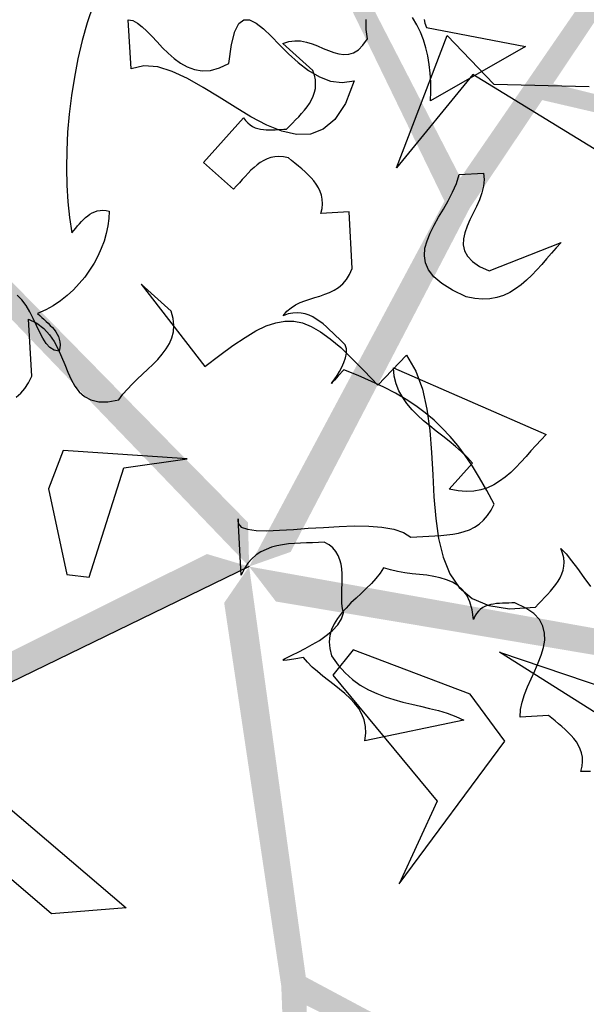
# Model space of a CAD drawing. Units: inches. Extents: x 684757 to 747616, y -439600 to -393414.
# Drawn here: x 693428 to 693569, y -421633 to -421390 of the extents above; entities that cross this region are included whole.
import ezdxf

# ---------------------------------------------------------------- set-up
doc = ezdxf.new("R2010")
doc.units = ezdxf.units.IN
doc.header["$MEASUREMENT"] = 0
doc.layers.add('freecads.com', color=7, linetype='Continuous')

msp = doc.modelspace()

# ---------------------------------------------------------------- hatches: boundary and pattern name
at = {"layer": 'freecads.com'}
h = msp.add_hatch(color=256, dxfattribs=at)
h.paths.add_polyline_path([(693417.75, -421445.56), (693397.88, -421420.27), (693439.15, -421351.73), (693438.05, -421276.78), (693465.17, -421210.09), (693460.78, -421141.13), (693463.65, -421209.65), (693437.59, -421272.94), (693428.72, -421199.15), (693419.51, -421146.01), (693436.16, -421276.04), (693436.22, -421350.31), (693394.85, -421416.42), (693380.85, -421398.6), (693411.47, -421274.58), (693403.49, -421192.91), (693407.22, -421148.35), (693401.61, -421193.07), (693406.43, -421268.15), (693378.72, -421232.74), (693373.14, -421157.05), (693373.16, -421191.1), (693377.57, -421233.48), (693406.86, -421274.83), (693388.25, -421346.11), (693375.25, -421400.11), (693409.93, -421445.41), (693351.13, -421455.01), (693311.79, -421427.16), (693325.02, -421358.3), (693276.64, -421331.81), (693273.78, -421330.35), (693230.99, -421339.58), (693202.71, -421326.76), (693230.71, -421341.32), (693274.4, -421332.77), (693321.9, -421360.03), (693309.35, -421425.37), (693270.27, -421423.48), (693257.61, -421396.24), (693199.66, -421366.11), (693151.78, -421333.36), (693200.01, -421368.64), (693256.01, -421397.75), (693268.3, -421423.1), (693184.03, -421396), (693130.88, -421375.53), (693184.92, -421398.31), (693269.62, -421425.83), (693308.74, -421428.53), (693351.35, -421459.66), (693414.18, -421450.96), (693485.2, -421524.86), (693484.93, -421513.97)])
h.paths.add_polyline_path([(693339.35, -421297.31), (693336.08, -421247.83), (693339.27, -421209.25), (693339.11, -421209.15), (693333.66, -421248.32), (693336.34, -421295.75), (693282.48, -421303.58), (693251.28, -421283.76), (693246.76, -421262.92), (693242.48, -421226.65), (693244.9, -421264.06), (693249.98, -421284.81), (693282.13, -421306.17), (693336.49, -421298.36), (693388.25, -421346.11), (693389.73, -421340.43)], flags=17)
h = msp.add_hatch(color=256, dxfattribs=at)
h.paths.add_polyline_path([(693539.78, -421436.2), (693557.69, -421409.49), (693635.63, -421427.56), (693706.58, -421403.35), (693778.39, -421408.54), (693842.61, -421383.06), (693778.33, -421406.95), (693710.09, -421401.73), (693777.52, -421370.5), (693825.21, -421345.31), (693706.69, -421401.33), (693636.08, -421424.34), (693560.42, -421405.42), (693573.04, -421386.6), (693700.45, -421377.4), (693775.67, -421344.57), (693819.2, -421334.35), (693774.93, -421342.83), (693705.02, -421370.62), (693730.13, -421333.32), (693800.38, -421304.62), (693768, -421315.16), (693729.07, -421332.45), (693698.79, -421373.09), (693625.25, -421377.41), (693569.88, -421381.74), (693537.51, -421428.72), (693510.21, -421375.76), (693524.53, -421329.74), (693594.12, -421321.05), (693604.36, -421266.85), (693604.87, -421263.68), (693582.87, -421225.84), (693586.32, -421194.98), (693581.13, -421226.11), (693602.75, -421265.01), (693591.51, -421318.62), (693525.49, -421326.87), (693515.21, -421289.12), (693537.21, -421268.66), (693547.95, -421204.23), (693564.31, -421148.58), (693545.65, -421205.36), (693535.27, -421267.61), (693514.96, -421287.12), (693514.69, -421198.61), (693517.74, -421141.74), (693512.78, -421200.17), (693512.78, -421289.22), (693522.29, -421327.27), (693505.85, -421377.41), (693533.54, -421434.48), (693485.2, -421524.86), (693495.48, -421521.24)])
h.paths.add_polyline_path([(693656.55, -421315.83), (693702.6, -421297.43), (693740.28, -421288.54), (693740.32, -421288.36), (693701.39, -421295.28), (693657.11, -421312.48), (693633.01, -421263.68), (693642.22, -421227.88), (693660.64, -421217.14), (693693.81, -421201.87), (693658.99, -421215.73), (693640.82, -421226.97), (693630.44, -421264.15), (693654.67, -421313.43), (693625.25, -421377.41), (693631.11, -421377.07)], flags=17)
h = msp.add_hatch(color=256, dxfattribs=at)
h.paths.add_polyline_path([(693388.94, -421564.51), (693358.75, -421575.59), (693306.31, -421515.16), (693234.69, -421493.05), (693179.64, -421446.64), (693112.71, -421429.51), (693178.76, -421447.96), (693230.89, -421492.3), (693157.98, -421477.93), (693104.59, -421470.27), (693233.41, -421494.62), (693304.06, -421517.51), (693354.15, -421577.28), (693332.87, -421585.09), (693224.39, -421517.65), (693144.24, -421500), (693103.02, -421482.68), (693143.82, -421501.84), (693216.71, -421520.45), (693174.47, -421535.86), (693100.76, -421517.79), (693133.16, -421528.29), (693174.82, -421537.19), (693223.2, -421522.11), (693285.24, -421561.84), (693332.57, -421590.89), (693386.37, -421571.9), (693377.34, -421630.79), (693338.7, -421659.6), (693277.29, -421625.73), (693237.15, -421663.57), (693234.87, -421665.83), (693230.43, -421709.38), (693209.5, -421732.31), (693232, -421710.18), (693237.37, -421665.99), (693277.98, -421629.24), (693336.23, -421661.37), (693322.37, -421697.95), (693292.54, -421701.57), (693245.98, -421747.38), (693200.04, -421782.79), (693248.5, -421747.82), (693293.49, -421703.56), (693321.39, -421699.71), (693269.58, -421771.48), (693233.69, -421815.7), (693272.05, -421771.34), (693324.39, -421699.3), (693339.05, -421662.92), (693381.83, -421632.02), (693392.97, -421569.58), (693485.2, -421524.86), (693474.76, -421521.76)])
h.paths.add_polyline_path([(693223.72, -421593.26), (693175.65, -421581.09), (693139.94, -421566.12), (693139.8, -421566.25), (693175.36, -421583.54), (693221.3, -421595.64), (693212.11, -421649.29), (693183.62, -421672.84), (693162.4, -421670.7), (693126.58, -421663.56), (693162.9, -421672.81), (693184.21, -421674.4), (693214.46, -421650.42), (693223.83, -421596.31), (693285.24, -421561.84), (693280.3, -421558.67)], flags=17)
h = msp.add_hatch(color=256, dxfattribs=at)
h.paths.add_polyline_path([(693586.39, -421549.37), (693617.33, -421558.15), (693624.23, -421637.86), (693669.18, -421697.85), (693686.43, -421767.75), (693730.51, -421820.95), (693687.92, -421767.2), (693671.81, -421700.69), (693722.35, -421755.17), (693761.04, -421792.75), (693671.14, -421697.34), (693627.43, -421637.29), (693622.04, -421559.49), (693643.84, -421565.68), (693691.97, -421684), (693746.43, -421745.4), (693769.6, -421783.64), (693747.86, -421744.15), (693699.83, -421686.25), (693743.06, -421698.61), (693792.07, -421756.56), (693772.03, -421729.02), (693743.56, -421697.34), (693695.55, -421681.1), (693668.71, -421612.49), (693647.49, -421561.16), (693592.81, -421544.9), (693634.74, -421502.57), (693682.93, -421501.97), (693712.7, -421565.47), (693767.41, -421558.45), (693770.59, -421557.96), (693799.78, -421525.34), (693830.19, -421519.09), (693798.98, -421523.77), (693768.66, -421556.36), (693714.2, -421562.23), (693685.96, -421501.99), (693718.68, -421480.55), (693744.94, -421495.15), (693809.53, -421485.46), (693867.51, -421483.82), (693807.76, -421483.62), (693745.34, -421492.98), (693720.5, -421479.7), (693804.6, -421452.09), (693859.63, -421437.41), (693802.53, -421450.75), (693717.83, -421478.27), (693684.59, -421499.08), (693631.82, -421498.94), (693586.1, -421542.9), (693485.2, -421524.86), (693491.83, -421533.51)])
h.paths.add_polyline_path([(693736.95, -421623.23), (693768.69, -421661.33), (693788.78, -421694.43), (693788.97, -421694.41), (693770.36, -421659.52), (693740.31, -421622.72), (693779.28, -421584.72), (693816.17, -421582.42), (693832.08, -421596.62), (693856.86, -421623.45), (693832.91, -421594.62), (693816.61, -421580.81), (693778.04, -421582.43), (693738.66, -421620.69), (693668.71, -421612.49), (693670.85, -421617.95)], flags=17)
h = msp.add_hatch(color=256, dxfattribs=at)
h.paths.add_polyline_path([(693493.16, -421628.67), (693494.37, -421660.81), (693420.7, -421692), (693377.53, -421753.29), (693316.39, -421791.3), (693279.41, -421849.66), (693317.37, -421792.55), (693375.65, -421756.67), (693339.45, -421821.57), (693315.67, -421869.98), (693378.63, -421754.99), (693422.23, -421694.87), (693494.56, -421665.7), (693495.41, -421688.35), (693397.75, -421770.68), (693356.19, -421841.45), (693326.98, -421875.31), (693357.81, -421842.43), (693398.04, -421778.86), (693399.64, -421823.79), (693359.68, -421888.3), (693379.68, -421860.74), (693401.01, -421823.87), (693401.62, -421773.19), (693458.58, -421726.47), (693500.83, -421690.43), (693499.4, -421633.39), (693552.62, -421660.19), (693568.08, -421705.84), (693516.89, -421753.77), (693540.47, -421803.64), (693541.92, -421806.51), (693581.96, -421824.19), (693597.31, -421851.18), (693583.21, -421822.95), (693542.84, -421804.18), (693520.43, -421754.2), (693568.99, -421708.73), (693599.5, -421733.22), (693593.72, -421762.7), (693622.9, -421821.14), (693642.38, -421875.78), (693624.1, -421818.88), (693595.91, -421762.42), (693600.87, -421734.69), (693653.12, -421806.14), (693684.08, -421853.94), (693653.75, -421803.76), (693601.41, -421731.71), (693571.35, -421706.52), (693555.17, -421656.29), (693499.23, -421626.4), (693485.2, -421524.86), (693479.03, -421533.84)])
h.paths.add_polyline_path([(693469.45, -421794.69), (693443.02, -421836.65), (693417.75, -421865.98), (693417.83, -421866.15), (693445.26, -421837.67), (693470.97, -421797.72), (693519.15, -421823.05), (693532.74, -421857.42), (693524.15, -421876.93), (693506.29, -421908.79), (693526.31, -421877.11), (693534.4, -421857.34), (693520.95, -421821.15), (693472.38, -421795.52), (693458.58, -421726.47), (693454.04, -421730.19)], flags=17)

# ---------------------------------------------------------------- linework, layer by layer
for p, q in [((693446.58, -421386), (693445.17, -421390.35)), ((693445.17, -421390.35), (693443.91, -421394.77)), ((693455.3, -421389.64), (693456.47, -421389.84)), ((693456.01, -421401.77), (693455.3, -421389.64)), ((693456.47, -421389.84), (693457.61, -421390.43)), ((693457.61, -421390.43), (693458.74, -421391.33)), ((693481.63, -421392.5), (693482.69, -421390.54)), ((693482.69, -421390.54), (693483.9, -421389.64)), ((693483.9, -421389.64), (693485.31, -421389.68)), ((693485.31, -421389.68), (693486.92, -421390.47)), ((693486.92, -421390.47), (693488.72, -421391.87)), ((693514.15, -421390.82), (693514.19, -421389.57)), ((693514.19, -421392.03), (693514.15, -421390.82)), ((693526.67, -421390.86), (693525.65, -421389.1)), ((693527.57, -421392.7), (693526.67, -421390.86)), ((693528.47, -421389.53), (693528.71, -421390.5)), ((693528.71, -421390.5), (693529.06, -421391.52)), ((693458.74, -421391.33), (693459.92, -421392.42)), ((693459.92, -421392.42), (693461.17, -421393.71)), ((693461.17, -421393.71), (693462.42, -421395.08)), ((693480.81, -421395.75), (693481.63, -421392.5)), ((693488.72, -421391.87), (693490.63, -421393.71)), ((693490.63, -421393.71), (693492.75, -421395.83)), ((693514.31, -421393.2), (693514.19, -421392.03)), ((693514.46, -421394.34), (693514.31, -421393.2)), ((693521.7, -421426.23), (693534.22, -421393.48)), ((693528.32, -421394.57), (693527.57, -421392.7)), ((693529.06, -421391.52), (693553.55, -421396.22)), ((693534.22, -421393.48), (693545.77, -421405.57)), ((693443.91, -421394.77), (693442.86, -421399.27)), ((693462.42, -421395.08), (693463.75, -421396.53)), ((693480.19, -421400.4), (693480.81, -421395.75)), ((693492.75, -421395.83), (693494.98, -421398.06)), ((693493.53, -421395.51), (693495.06, -421394.97)), ((693500.93, -421402.13), (693493.53, -421395.51)), ((693495.06, -421394.97), (693496.5, -421394.81)), ((693496.5, -421394.81), (693497.95, -421394.85)), ((693497.95, -421394.85), (693499.4, -421395.16)), ((693499.4, -421395.16), (693500.77, -421395.59)), ((693500.77, -421395.59), (693502.14, -421396.1)), ((693502.14, -421396.1), (693503.51, -421396.69)), ((693512.23, -421397.04), (693513.37, -421395.9)), ((693513.37, -421395.9), (693514.46, -421394.34)), ((693528.94, -421396.57), (693528.32, -421394.57)), ((693463.75, -421396.53), (693465.16, -421397.9)), ((693465.16, -421397.9), (693466.65, -421399.23)), ((693494.98, -421398.06), (693497.36, -421400.21)), ((693503.51, -421396.69), (693504.84, -421397.23)), ((693504.84, -421397.23), (693506.13, -421397.7)), ((693506.13, -421397.7), (693507.38, -421398.06)), ((693507.38, -421398.06), (693508.63, -421398.21)), ((693508.63, -421398.21), (693509.85, -421398.13)), ((693509.85, -421398.13), (693511.06, -421397.78)), ((693511.06, -421397.78), (693512.23, -421397.04)), ((693529.41, -421398.57), (693528.94, -421396.57)), ((693529.76, -421400.68), (693529.41, -421398.57)), ((693553.55, -421396.22), (693530.08, -421409.68)), ((693442.86, -421399.27), (693441.96, -421403.85)), ((693459.17, -421401.03), (693456.01, -421401.77)), ((693462.58, -421401.3), (693459.17, -421401.03)), ((693466.65, -421399.23), (693468.21, -421400.36)), ((693468.21, -421400.36), (693469.9, -421401.3)), ((693477.84, -421401.54), (693480.19, -421400.4)), ((693497.36, -421400.21), (693499.91, -421402.16)), ((693530, -421402.83), (693529.76, -421400.68)), ((693456.01, -421401.77), (693456.01, -421401.77)), ((693466.18, -421402.4), (693462.58, -421401.3)), ((693469.93, -421404.16), (693466.18, -421402.4)), ((693469.9, -421401.3), (693471.66, -421401.93)), ((693471.66, -421401.93), (693473.57, -421402.24)), ((693473.57, -421402.24), (693475.65, -421402.13)), ((693475.65, -421402.13), (693477.84, -421401.54)), ((693499.91, -421402.16), (693502.57, -421403.77)), ((693501.36, -421403.3), (693500.93, -421402.13)), ((693501.59, -421404.47), (693501.36, -421403.3)), ((693540.52, -421403.14), (693521.7, -421426.23)), ((693530.12, -421405.06), (693530, -421402.83)), ((693596.4, -421437.46), (693540.52, -421403.14)), ((693441.96, -421403.85), (693441.25, -421408.39)), ((693473.81, -421406.35), (693469.93, -421404.16)), ((693501.63, -421405.57), (693501.59, -421404.47)), ((693501.59, -421406.59), (693501.63, -421405.57)), ((693502.57, -421403.77), (693505.31, -421404.83)), ((693505.31, -421404.83), (693508.2, -421405.18)), ((693508.2, -421405.18), (693511.18, -421404.71)), ((693511.18, -421404.71), (693509.02, -421410.3)), ((693530.15, -421407.33), (693530.12, -421405.06)), ((693545.77, -421405.57), (693569.36, -421406.12)), ((693477.76, -421408.78), (693473.81, -421406.35)), ((693501.04, -421408.54), (693501.36, -421407.56)), ((693501.36, -421407.56), (693501.59, -421406.59)), ((693530.08, -421409.68), (693530.15, -421407.33)), ((693441.25, -421408.39), (693440.67, -421412.96)), ((693481.71, -421411.28), (693477.76, -421408.78)), ((693499.56, -421411.16), (693500.1, -421410.3)), ((693500.1, -421410.3), (693500.65, -421409.44)), ((693500.65, -421409.44), (693501.04, -421408.54)), ((693509.02, -421410.3), (693506.44, -421414.26)), ((693530.08, -421409.68), (693530.08, -421409.68)), ((693440.67, -421412.96), (693440.28, -421417.46)), ((693485.66, -421413.63), (693481.71, -421411.28)), ((693497.48, -421413.59), (693498.19, -421412.81)), ((693498.19, -421412.81), (693498.89, -421411.99)), ((693498.89, -421411.99), (693499.56, -421411.16)), ((693473.93, -421424.94), (693483.83, -421413.86)), ((693483.83, -421413.86), (693484.33, -421414.53)), ((693484.33, -421414.53), (693484.88, -421415.12)), ((693484.88, -421415.12), (693485.43, -421415.63)), ((693485.43, -421415.63), (693486.06, -421416.02)), ((693489.54, -421415.66), (693485.66, -421413.63)), ((693495.21, -421415.94), (693495.96, -421415.16)), ((693495.96, -421415.16), (693496.7, -421414.37)), ((693496.7, -421414.37), (693497.48, -421413.59)), ((693506.44, -421414.26), (693503.55, -421416.72)), ((693440.28, -421417.46), (693440.08, -421421.92)), ((693486.06, -421416.02), (693486.68, -421416.33)), ((693486.68, -421416.33), (693487.35, -421416.53)), ((693487.35, -421416.53), (693488.01, -421416.68)), ((693488.01, -421416.68), (693488.72, -421416.8)), ((693488.72, -421416.8), (693489.42, -421416.84)), ((693489.42, -421416.84), (693490.16, -421416.88)), ((693493.33, -421417.19), (693489.54, -421415.66)), ((693490.16, -421416.88), (693490.87, -421416.88)), ((693490.87, -421416.88), (693491.61, -421416.84)), ((693491.61, -421416.84), (693492.36, -421416.8)), ((693492.36, -421416.8), (693493.06, -421416.76)), ((693493.06, -421416.76), (693493.76, -421416.72)), ((693496.93, -421418.01), (693493.33, -421417.19)), ((693493.76, -421416.72), (693494.47, -421416.72)), ((693494.47, -421416.72), (693495.21, -421415.94)), ((693500.38, -421417.93), (693496.93, -421418.01)), ((693503.55, -421416.72), (693500.38, -421417.93)), ((693440.08, -421421.92), (693440, -421426.31)), ((693481.32, -421431.51), (693473.93, -421424.94)), ((693487.93, -421424.94), (693487.15, -421425.52)), ((693488.8, -421424.43), (693487.93, -421424.94)), ((693489.66, -421424), (693488.8, -421424.43)), ((693490.56, -421423.69), (693489.66, -421424)), ((693491.57, -421423.49), (693490.56, -421423.69)), ((693492.59, -421423.45), (693491.57, -421423.49)), ((693493.73, -421423.53), (693492.59, -421423.45)), ((693494.9, -421423.76), (693493.73, -421423.53)), ((693495.72, -421424.43), (693494.9, -421423.76)), ((693496.54, -421425.13), (693495.72, -421424.43)), ((693497.4, -421425.84), (693496.54, -421425.13)), ((693440, -421426.31), (693440.12, -421430.53)), ((693484.96, -421427.6), (693484.22, -421428.38)), ((693485.66, -421426.86), (693484.96, -421427.6)), ((693486.41, -421426.15), (693485.66, -421426.86)), ((693487.15, -421425.52), (693486.41, -421426.15)), ((693498.23, -421426.5), (693497.4, -421425.84)), ((693499.05, -421427.21), (693498.23, -421426.5)), ((693499.83, -421427.95), (693499.05, -421427.21)), ((693537.2, -421427.91), (693543.22, -421427.56)), ((693543.22, -421427.56), (693543.38, -421429.16)), ((693482.81, -421429.95), (693482.1, -421430.73)), ((693483.51, -421429.16), (693482.81, -421429.95)), ((693484.22, -421428.38), (693483.51, -421429.16)), ((693500.53, -421428.69), (693499.83, -421427.95)), ((693501.24, -421429.48), (693500.53, -421428.69)), ((693501.82, -421430.3), (693501.24, -421429.48)), ((693535.51, -421432.25), (693536.49, -421430.1)), ((693536.49, -421430.1), (693537.2, -421427.91)), ((693543.38, -421429.16), (693543.22, -421430.81)), ((693440.12, -421430.53), (693440.35, -421434.64)), ((693482.1, -421430.73), (693481.32, -421431.51)), ((693502.33, -421431.16), (693501.82, -421430.3)), ((693502.76, -421432.06), (693502.33, -421431.16)), ((693503.08, -421433), (693502.76, -421432.06)), ((693534.42, -421434.37), (693535.51, -421432.25)), ((693542.79, -421432.45), (693542.17, -421434.13)), ((693543.22, -421430.81), (693542.79, -421432.45)), ((693440.35, -421434.64), (693440.78, -421438.55)), ((693503.27, -421434.02), (693503.08, -421433)), ((693503.23, -421436.29), (693503.35, -421435.11)), ((693503.35, -421435.11), (693503.27, -421434.02)), ((693533.25, -421436.44), (693534.42, -421434.37)), ((693542.17, -421434.13), (693541.42, -421435.82)), ((693445.83, -421437.73), (693446.38, -421437.38)), ((693446.38, -421437.38), (693447.01, -421437.11)), ((693447.01, -421437.11), (693447.63, -421436.91)), ((693447.63, -421436.91), (693448.34, -421436.79)), ((693448.34, -421436.79), (693449.04, -421436.75)), ((693449.04, -421436.75), (693449.82, -421436.79)), ((693449.82, -421436.79), (693450.61, -421436.99)), ((693450.61, -421436.99), (693450.53, -421438.79)), ((693502.96, -421437.54), (693503.23, -421436.29)), ((693509.92, -421437.15), (693502.96, -421437.54)), ((693510.71, -421451.12), (693509.92, -421437.15)), ((693532.07, -421438.48), (693533.25, -421436.44)), ((693540.6, -421437.46), (693539.82, -421439.1)), ((693541.42, -421435.82), (693540.6, -421437.46)), ((693440.78, -421438.55), (693441.33, -421442.31)), ((693443.25, -421440.08), (693443.76, -421439.53)), ((693443.76, -421439.53), (693444.23, -421439.02)), ((693444.23, -421439.02), (693444.74, -421438.55)), ((693444.74, -421438.55), (693445.28, -421438.12)), ((693445.28, -421438.12), (693445.83, -421437.73)), ((693450.53, -421438.79), (693450.25, -421440.63)), ((693530.94, -421440.43), (693532.07, -421438.48)), ((693539.82, -421439.1), (693539.11, -421440.71)), ((693441.33, -421442.31), (693441.84, -421441.72)), ((693441.84, -421441.72), (693442.31, -421441.18)), ((693442.31, -421441.18), (693442.78, -421440.63)), ((693442.78, -421440.63), (693443.25, -421440.08)), ((693450.25, -421440.63), (693449.86, -421442.51)), ((693529.22, -421444.31), (693529.96, -421442.39)), ((693529.96, -421442.39), (693530.94, -421440.43)), ((693538.57, -421442.31), (693538.21, -421443.84)), ((693539.11, -421440.71), (693538.57, -421442.31)), ((693449.31, -421444.38), (693448.61, -421446.22)), ((693449.86, -421442.51), (693449.31, -421444.38)), ((693528.71, -421446.15), (693529.22, -421444.31)), ((693538.21, -421443.84), (693538.18, -421445.32)), ((693544.59, -421451.74), (693562.4, -421444.7)), ((693562.4, -421444.7), (693561.18, -421445.99)), ((693448.61, -421446.22), (693447.79, -421448.06)), ((693528.55, -421447.98), (693528.71, -421446.15)), ((693538.18, -421445.32), (693538.49, -421446.77)), ((693538.49, -421446.77), (693539.19, -421448.1)), ((693561.18, -421445.99), (693560.01, -421447.36)), ((693447.79, -421448.06), (693446.85, -421449.86)), ((693528.82, -421449.78), (693528.55, -421447.98)), ((693539.19, -421448.1), (693540.45, -421449.39)), ((693540.45, -421449.39), (693542.21, -421450.61)), ((693558.8, -421448.73), (693557.58, -421450.14)), ((693560.01, -421447.36), (693558.8, -421448.73)), ((693445.75, -421451.58), (693444.54, -421453.27)), ((693446.85, -421449.86), (693445.75, -421451.58)), ((693510.04, -421452.64), (693510.71, -421451.12)), ((693529.61, -421451.51), (693528.82, -421449.78)), ((693530.9, -421453.23), (693529.61, -421451.51)), ((693542.21, -421450.61), (693544.59, -421451.74)), ((693556.37, -421451.47), (693555.12, -421452.8)), ((693557.58, -421450.14), (693556.37, -421451.47)), ((693444.54, -421453.27), (693443.17, -421454.87)), ((693508.36, -421454.95), (693509.26, -421453.89)), ((693509.26, -421453.89), (693510.04, -421452.64)), ((693532.85, -421454.87), (693530.9, -421453.23)), ((693553.83, -421454.01), (693552.5, -421455.18)), ((693555.12, -421452.8), (693553.83, -421454.01)), ((693441.72, -421456.4), (693440.16, -421457.85)), ((693443.17, -421454.87), (693441.72, -421456.4)), ((693458.47, -421455.03), (693474.28, -421475.38)), ((693465.9, -421461.68), (693458.47, -421455.03)), ((693505.11, -421457.06), (693506.25, -421456.51)), ((693506.25, -421456.51), (693507.34, -421455.81)), ((693507.34, -421455.81), (693508.36, -421454.95)), ((693535.51, -421456.51), (693532.85, -421454.87)), ((693538.92, -421458.12), (693535.51, -421456.51)), ((693551.13, -421456.2), (693549.68, -421457.1)), ((693552.5, -421455.18), (693551.13, -421456.2)), ((693429.01, -421458.86), (693427.79, -421457.73)), ((693430.06, -421460.27), (693429.01, -421458.86)), ((693438.51, -421459.14), (693436.75, -421460.35)), ((693440.16, -421457.85), (693438.51, -421459.14)), ((693497.79, -421459.57), (693499.01, -421459.1)), ((693499.01, -421459.1), (693500.22, -421458.71)), ((693500.22, -421458.71), (693501.47, -421458.31)), ((693501.47, -421458.31), (693502.69, -421457.96)), ((693502.69, -421457.96), (693503.94, -421457.53)), ((693503.94, -421457.53), (693505.11, -421457.06)), ((693538.92, -421458.12), (693538.92, -421458.12)), ((693541.03, -421458.55), (693538.92, -421458.12)), ((693542.95, -421458.75), (693541.03, -421458.55)), ((693544.79, -421458.67), (693542.95, -421458.75)), ((693546.51, -421458.35), (693544.79, -421458.67)), ((693548.11, -421457.81), (693546.51, -421458.35)), ((693549.68, -421457.1), (693548.11, -421457.81)), ((693430.96, -421461.84), (693430.06, -421460.27)), ((693431.78, -421463.52), (693430.96, -421461.84)), ((693434.88, -421461.37), (693432.88, -421462.31)), ((693436.75, -421460.35), (693434.88, -421461.37)), ((693466.41, -421463.48), (693465.9, -421461.68)), ((693493.61, -421462.81), (693494.55, -421461.72)), ((693494.55, -421461.72), (693495.56, -421460.86)), ((693495.56, -421460.86), (693496.66, -421460.15)), ((693496.66, -421460.15), (693497.79, -421459.57)), ((693430.65, -421463.71), (693432.72, -421464.69)), ((693431.43, -421477.8), (693430.65, -421463.71)), ((693432.57, -421465.2), (693431.78, -421463.52)), ((693432.88, -421462.31), (693433.39, -421462.78)), ((693433.39, -421462.78), (693433.9, -421463.25)), ((693433.9, -421463.25), (693434.45, -421463.71)), ((693434.45, -421463.71), (693434.99, -421464.22)), ((693434.99, -421464.22), (693435.5, -421464.69)), ((693466.61, -421465.16), (693466.41, -421463.48)), ((693491.77, -421464.58), (693494.04, -421464.15)), ((693494.82, -421462.38), (693493.61, -421462.81)), ((693494.04, -421464.15), (693496.23, -421464.18)), ((693495.99, -421462.15), (693494.82, -421462.38)), ((693497.09, -421462.11), (693495.99, -421462.15)), ((693496.23, -421464.18), (693498.38, -421464.61)), ((693498.11, -421462.19), (693497.09, -421462.11)), ((693499.09, -421462.38), (693498.11, -421462.19)), ((693500.06, -421462.7), (693499.09, -421462.38)), ((693500.96, -421463.13), (693500.06, -421462.7)), ((693501.82, -421463.64), (693500.96, -421463.13)), ((693502.69, -421464.22), (693501.82, -421463.64)), ((693503.51, -421464.85), (693502.69, -421464.22)), ((693433.35, -421466.84), (693432.57, -421465.2)), ((693432.72, -421464.69), (693434.41, -421465.98)), ((693434.41, -421465.98), (693435.78, -421467.51)), ((693435.5, -421464.69), (693436.01, -421465.2)), ((693436.01, -421465.2), (693436.52, -421465.71)), ((693436.52, -421465.71), (693436.95, -421466.22)), ((693436.95, -421466.22), (693437.38, -421466.77)), ((693437.38, -421466.77), (693437.73, -421467.35)), ((693466.1, -421468.25), (693466.45, -421466.77)), ((693466.45, -421466.77), (693466.61, -421465.16)), ((693484.18, -421468.18), (693486.88, -421466.57)), ((693486.88, -421466.57), (693489.42, -421465.36)), ((693489.42, -421465.36), (693491.77, -421464.58)), ((693498.38, -421464.61), (693500.57, -421465.51)), ((693500.57, -421465.51), (693502.88, -421466.81)), ((693504.33, -421465.55), (693503.51, -421464.85)), ((693505.11, -421466.3), (693504.33, -421465.55)), ((693505.89, -421467.04), (693505.11, -421466.3)), ((693434.13, -421468.37), (693433.35, -421466.84)), ((693434.95, -421469.66), (693434.13, -421468.37)), ((693435.78, -421467.51), (693436.95, -421469.23)), ((693437.73, -421467.35), (693438.01, -421467.94)), ((693438.01, -421467.94), (693438.24, -421468.61)), ((693438.24, -421468.61), (693438.36, -421469.27)), ((693465.47, -421469.7), (693466.1, -421468.25)), ((693481.2, -421470.17), (693484.18, -421468.18)), ((693502.88, -421466.81), (693505.27, -421468.53)), ((693505.27, -421468.53), (693507.85, -421470.72)), ((693506.68, -421467.78), (693505.89, -421467.04)), ((693507.46, -421468.53), (693506.68, -421467.78)), ((693508.24, -421469.27), (693507.46, -421468.53)), ((693435.89, -421470.68), (693434.95, -421469.66)), ((693436.99, -421471.38), (693435.89, -421470.68)), ((693436.95, -421469.23), (693437.93, -421471.07)), ((693438.2, -421471.62), (693436.99, -421471.38)), ((693437.93, -421471.07), (693438.75, -421472.99)), ((693438.36, -421470.76), (693438.2, -421471.62)), ((693438.36, -421469.27), (693438.44, -421470.01)), ((693438.44, -421470.01), (693438.36, -421470.76)), ((693463.67, -421472.36), (693464.65, -421471.03)), ((693464.65, -421471.03), (693465.47, -421469.7)), ((693477.92, -421472.6), (693481.2, -421470.17)), ((693507.85, -421470.72), (693510.63, -421473.38)), ((693508.95, -421470.05), (693508.24, -421469.27)), ((693509.26, -421470.99), (693508.95, -421470.05)), ((693509.3, -421472.09), (693509.26, -421470.99)), ((693438.75, -421472.99), (693439.57, -421474.91)), ((693461.37, -421474.87), (693462.58, -421473.61)), ((693462.58, -421473.61), (693463.67, -421472.36)), ((693474.28, -421475.38), (693477.92, -421472.6)), ((693508.67, -421474.4), (693509.06, -421473.22)), ((693509.06, -421473.22), (693509.3, -421472.09)), ((693510.63, -421473.38), (693513.68, -421476.47)), ((693517.01, -421480.03), (693524.17, -421472.56)), ((693524.17, -421472.56), (693526.48, -421476.51)), ((693439.57, -421474.91), (693440.31, -421476.78)), ((693458.82, -421477.29), (693460.11, -421476.08)), ((693460.11, -421476.08), (693461.37, -421474.87)), ((693508.63, -421476.24), (693507.26, -421477.72)), ((693507.54, -421476.63), (693508.16, -421475.53)), ((693508.16, -421475.53), (693508.67, -421474.4)), ((693512.19, -421477.64), (693508.63, -421476.24)), ((693513.68, -421476.47), (693517.01, -421480.03)), ((693520.92, -421475.73), (693558.68, -421492.24)), ((693521.12, -421477.76), (693520.92, -421475.73)), ((693526.48, -421476.51), (693528.12, -421481.01)), ((693430.65, -421479.41), (693431.43, -421477.8)), ((693440.31, -421476.78), (693441.14, -421478.58)), ((693441.14, -421478.58), (693442.08, -421480.23)), ((693456.24, -421479.72), (693457.53, -421478.51)), ((693457.53, -421478.51), (693458.82, -421477.29)), ((693506.32, -421478.74), (693505.78, -421479.33)), ((693505.93, -421479.05), (693506.4, -421478.43)), ((693507.26, -421477.72), (693506.32, -421478.74)), ((693506.4, -421478.43), (693506.95, -421477.61)), ((693506.95, -421477.61), (693507.54, -421476.63)), ((693515.48, -421479.05), (693512.19, -421477.64)), ((693521.59, -421479.64), (693521.12, -421477.76)), ((693428.69, -421481.99), (693429.71, -421480.81)), ((693429.71, -421480.81), (693430.65, -421479.41)), ((693442.08, -421480.23), (693443.17, -421481.64)), ((693453.97, -421482.26), (693455.07, -421480.97)), ((693455.07, -421480.97), (693456.24, -421479.72)), ((693505.78, -421479.33), (693505.58, -421479.56)), ((693505.58, -421479.56), (693505.66, -421479.44)), ((693505.66, -421479.44), (693505.93, -421479.05)), ((693518.53, -421480.5), (693515.48, -421479.05)), ((693521.39, -421481.99), (693518.53, -421480.5)), ((693522.25, -421481.4), (693521.59, -421479.64)), ((693523.19, -421483.04), (693522.25, -421481.4)), ((693528.12, -421481.01), (693529.18, -421485.94)), ((693427.6, -421482.97), (693428.69, -421481.99)), ((693443.17, -421481.64), (693444.46, -421482.81)), ((693444.46, -421482.81), (693446.07, -421483.63)), ((693446.07, -421483.63), (693447.98, -421484.1)), ((693450.25, -421484.1), (693452.99, -421483.63)), ((693452.99, -421483.63), (693453.97, -421482.26)), ((693524.01, -421483.51), (693521.39, -421481.99)), ((693524.25, -421484.57), (693523.19, -421483.04)), ((693526.48, -421485.12), (693524.01, -421483.51)), ((693447.98, -421484.1), (693450.25, -421484.1)), ((693525.5, -421486.06), (693524.25, -421484.57)), ((693526.87, -421487.43), (693525.5, -421486.06)), ((693528.78, -421486.84), (693526.48, -421485.12)), ((693529.18, -421485.94), (693529.88, -421491.18)), ((693528.35, -421488.8), (693526.87, -421487.43)), ((693530.94, -421488.64), (693528.78, -421486.84)), ((693532.97, -421490.6), (693530.94, -421488.64)), ((693529.88, -421490.09), (693528.35, -421488.8)), ((693531.48, -421491.34), (693529.88, -421490.09)), ((693534.93, -421492.71), (693532.97, -421490.6)), ((693529.88, -421491.18), (693530.31, -421496.66)), ((693533.09, -421492.63), (693531.48, -421491.34)), ((693534.69, -421493.88), (693533.09, -421492.63)), ((693536.81, -421494.94), (693534.93, -421492.71)), ((693557.43, -421493.53), (693556.17, -421494.9)), ((693558.68, -421492.24), (693557.43, -421493.53)), ((693536.26, -421495.17), (693534.69, -421493.88)), ((693537.78, -421496.5), (693536.26, -421495.17)), ((693538.65, -421497.4), (693536.81, -421494.94)), ((693556.17, -421494.9), (693554.92, -421496.27)), ((693439.22, -421496.19), (693435.58, -421505.62)), ((693469.86, -421498.23), (693439.22, -421496.19)), ((693454.21, -421500.46), (693469.86, -421498.23)), ((693530.31, -421496.66), (693530.62, -421502.18)), ((693539.19, -421497.87), (693537.78, -421496.5)), ((693540.45, -421500.03), (693538.65, -421497.4)), ((693540.48, -421499.32), (693539.19, -421497.87)), ((693553.71, -421497.68), (693552.46, -421499.05)), ((693554.92, -421496.27), (693553.71, -421497.68)), ((693445.64, -421527.46), (693454.21, -421500.46)), ((693534.73, -421505.7), (693540.48, -421499.32)), ((693542.21, -421502.92), (693540.45, -421500.03)), ((693551.21, -421500.34), (693549.91, -421501.59)), ((693552.46, -421499.05), (693551.21, -421500.34)), ((693530.62, -421502.18), (693530.9, -421507.62)), ((693544.01, -421506.01), (693542.21, -421502.92)), ((693548.58, -421502.73), (693547.18, -421503.78)), ((693549.91, -421501.59), (693548.58, -421502.73)), ((693435.58, -421505.62), (693435.58, -421505.62)), ((693435.58, -421505.62), (693440.08, -421526.83)), ((693534.73, -421505.7), (693534.73, -421505.7)), ((693536.92, -421506.13), (693534.73, -421505.7)), ((693544.16, -421505.39), (693542.52, -421505.9)), ((693545.73, -421504.64), (693544.16, -421505.39)), ((693547.18, -421503.78), (693545.73, -421504.64)), ((693530.9, -421507.62), (693531.37, -421512.94)), ((693538.92, -421506.33), (693536.92, -421506.13)), ((693540.8, -421506.25), (693538.92, -421506.33)), ((693542.52, -421505.9), (693540.8, -421506.25)), ((693545.81, -421509.42), (693544.01, -421506.01)), ((693545.06, -421510.94), (693545.81, -421509.42)), ((693482.46, -421513.02), (693482.46, -421514.23)), ((693483.24, -421526.95), (693482.46, -421513.02)), ((693531.37, -421512.94), (693532.07, -421517.95)), ((693543.18, -421513.41), (693544.16, -421512.27)), ((693544.16, -421512.27), (693545.06, -421510.94)), ((693482.46, -421514.23), (693483.24, -421515.09)), ((693483.24, -421515.09), (693484.76, -421515.64)), ((693496.15, -421515.68), (693499.83, -421515.4)), ((693499.83, -421515.4), (693503.62, -421515.17)), ((693503.62, -421515.17), (693507.46, -421514.93)), ((693507.46, -421514.93), (693511.22, -421514.82)), ((693511.22, -421514.82), (693514.78, -421514.86)), ((693514.78, -421514.86), (693518.06, -421515.09)), ((693518.06, -421515.09), (693520.96, -421515.6)), ((693539.7, -421515.76), (693540.95, -421515.13)), ((693540.95, -421515.13), (693542.13, -421514.35)), ((693542.13, -421514.35), (693543.18, -421513.41)), ((693484.76, -421515.64), (693486.92, -421515.91)), ((693486.92, -421515.91), (693489.62, -421515.99)), ((693489.62, -421515.99), (693492.71, -421515.87)), ((693492.71, -421515.87), (693496.15, -421515.68)), ((693520.96, -421515.6), (693523.38, -421516.42)), ((693523.38, -421516.42), (693525.22, -421517.6)), ((693525.22, -421517.6), (693526.71, -421517.48)), ((693526.71, -421517.48), (693528.2, -421517.4)), ((693528.2, -421517.4), (693529.68, -421517.32)), ((693529.68, -421517.32), (693531.17, -421517.24)), ((693531.17, -421517.24), (693532.66, -421517.16)), ((693532.66, -421517.16), (693534.15, -421517.05)), ((693534.15, -421517.05), (693535.59, -421516.85)), ((693535.59, -421516.85), (693537, -421516.58)), ((693537, -421516.58), (693538.37, -421516.23)), ((693538.37, -421516.23), (693539.7, -421515.76)), ((693490.71, -421520.1), (693489.38, -421520.61)), ((693492.04, -421519.75), (693490.71, -421520.1)), ((693493.49, -421519.47), (693492.04, -421519.75)), ((693494.94, -421519.28), (693493.49, -421519.47)), ((693496.39, -421519.16), (693494.94, -421519.28)), ((693497.87, -421519.08), (693496.39, -421519.16)), ((693499.36, -421519), (693497.87, -421519.08)), ((693500.89, -421518.96), (693499.36, -421519)), ((693502.33, -421518.89), (693500.89, -421518.96)), ((693503.78, -421518.81), (693502.33, -421518.89)), ((693504.99, -421519.47), (693503.78, -421518.81)), ((693505.93, -421520.26), (693504.99, -421519.47)), ((693506.68, -421521.16), (693505.93, -421520.26)), ((693532.07, -421517.95), (693533.21, -421522.56)), ((693486.96, -421521.98), (693485.9, -421522.92)), ((693488.13, -421521.19), (693486.96, -421521.98)), ((693489.38, -421520.61), (693488.13, -421521.19)), ((693507.26, -421522.13), (693506.68, -421521.16)), ((693507.66, -421523.19), (693507.26, -421522.13)), ((693533.21, -421522.56), (693534.85, -421526.63)), ((693562.28, -421520.41), (693563.61, -421521.74)), ((693562.75, -421521.59), (693562.28, -421520.41)), ((693563.02, -421522.68), (693562.75, -421521.59)), ((693563.1, -421523.74), (693563.02, -421522.68)), ((693563.61, -421521.74), (693564.98, -421523.43)), ((693485.2, -421524.86), (693392.97, -421569.58)), ((693484.92, -421524.05), (693484.02, -421525.38)), ((693485.9, -421522.92), (693484.92, -421524.05)), ((693507.93, -421524.29), (693507.66, -421523.19)), ((693508.12, -421525.46), (693507.93, -421524.29)), ((693518.42, -421525.19), (693517.59, -421526.52)), ((693520.14, -421525.69), (693518.42, -421525.19)), ((693562.87, -421525.73), (693563.06, -421524.76)), ((693563.06, -421524.76), (693563.1, -421523.74)), ((693564.98, -421523.43), (693566.47, -421525.38)), ((693440.08, -421526.83), (693445.64, -421527.46)), ((693484.02, -421525.38), (693483.24, -421526.95)), ((693508.2, -421526.67), (693508.12, -421525.46)), ((693508.2, -421527.89), (693508.2, -421526.67)), ((693517.59, -421526.52), (693516.58, -421527.81)), ((693521.9, -421526.09), (693520.14, -421525.69)), ((693523.7, -421526.4), (693521.9, -421526.09)), ((693525.54, -421526.63), (693523.7, -421526.4)), ((693527.34, -421526.83), (693525.54, -421526.63)), ((693529.14, -421527.03), (693527.34, -421526.83)), ((693530.86, -421527.3), (693529.14, -421527.03)), ((693532.5, -421527.65), (693530.86, -421527.3)), ((693534.07, -421528.12), (693532.5, -421527.65)), ((693534.85, -421526.63), (693537.2, -421530.08)), ((693561.65, -421528.47), (693562.16, -421527.61)), ((693562.16, -421527.61), (693562.59, -421526.67)), ((693562.59, -421526.67), (693562.87, -421525.73)), ((693566.47, -421525.38), (693567.99, -421527.53)), ((693567.99, -421527.53), (693569.67, -421529.76)), ((693508.16, -421530.39), (693508.2, -421529.14)), ((693508.2, -421529.14), (693508.2, -421527.89)), ((693515.44, -421529.02), (693514.19, -421530.27)), ((693516.58, -421527.81), (693515.44, -421529.02)), ((693535.55, -421528.75), (693534.07, -421528.12)), ((693536.85, -421529.57), (693535.55, -421528.75)), ((693538.02, -421530.62), (693536.85, -421529.57)), ((693537.2, -421530.08), (693540.37, -421532.74)), ((693560.44, -421530.16), (693561.07, -421529.33)), ((693561.07, -421529.33), (693561.65, -421528.47)), ((693508.12, -421531.6), (693508.16, -421530.39)), ((693508.12, -421532.86), (693508.12, -421531.6)), ((693512.94, -421531.49), (693511.65, -421532.66)), ((693514.19, -421530.27), (693512.94, -421531.49)), ((693539.04, -421531.96), (693538.02, -421530.62)), ((693539.82, -421533.6), (693539.04, -421531.96)), ((693557.51, -421533.32), (693558.29, -421532.54)), ((693558.29, -421532.54), (693559.03, -421531.76)), ((693559.03, -421531.76), (693559.74, -421530.98)), ((693559.74, -421530.98), (693560.44, -421530.16)), ((693508.16, -421534.03), (693508.12, -421532.86)), ((693508.32, -421535.2), (693508.16, -421534.03)), ((693510.39, -421533.87), (693509.18, -421535.12)), ((693511.65, -421532.66), (693510.39, -421533.87)), ((693540.37, -421535.59), (693539.82, -421533.6)), ((693540.37, -421532.74), (693544.48, -421534.5)), ((693543.65, -421534.69), (693543.03, -421535.01)), ((693544.28, -421534.46), (693543.65, -421534.69)), ((693544.98, -421534.26), (693544.28, -421534.46)), ((693544.48, -421534.5), (693549.64, -421535.28)), ((693545.69, -421534.15), (693544.98, -421534.26)), ((693546.39, -421534.03), (693545.69, -421534.15)), ((693547.14, -421533.99), (693546.39, -421534.03)), ((693547.92, -421533.95), (693547.14, -421533.99)), ((693548.66, -421533.91), (693547.92, -421533.95)), ((693549.44, -421533.91), (693548.66, -421533.91)), ((693550.19, -421533.87), (693549.44, -421533.91)), ((693549.64, -421535.28), (693556.02, -421534.93)), ((693550.93, -421533.87), (693550.19, -421533.87)), ((693553.63, -421535.12), (693550.93, -421533.87)), ((693556.02, -421534.93), (693556.76, -421534.11)), ((693556.76, -421534.11), (693557.51, -421533.32)), ((693508.05, -421536.38), (693507.07, -421537.67)), ((693509.18, -421535.12), (693508.05, -421536.38)), ((693508.05, -421537.79), (693508.52, -421536.3)), ((693508.52, -421536.3), (693508.32, -421535.2)), ((693540.68, -421537.98), (693540.37, -421535.59)), ((693541.07, -421537.16), (693540.68, -421537.98)), ((693541.46, -421536.46), (693541.07, -421537.16)), ((693541.93, -421535.91), (693541.46, -421536.46)), ((693542.48, -421535.4), (693541.93, -421535.91)), ((693543.03, -421535.01), (693542.48, -421535.4)), ((693555.63, -421536.49), (693553.63, -421535.12)), ((693557, -421537.98), (693555.63, -421536.49)), ((693506.21, -421539), (693505.58, -421540.41)), ((693505.86, -421540.64), (693507.11, -421539.27)), ((693507.07, -421537.67), (693506.21, -421539)), ((693507.11, -421539.27), (693508.05, -421537.79)), ((693557.9, -421539.59), (693557, -421537.98)), ((693558.29, -421541.31), (693557.9, -421539.59)), ((693502.61, -421543.11), (693504.29, -421541.89)), ((693504.29, -421541.89), (693505.86, -421540.64)), ((693505.15, -421541.89), (693504.99, -421543.46)), ((693505.58, -421540.41), (693505.15, -421541.89)), ((693558.33, -421543.07), (693558.29, -421541.31)), ((693499.05, -421545.14), (693500.81, -421544.16)), ((693500.81, -421544.16), (693502.61, -421543.11)), ((693504.99, -421543.46), (693505.15, -421545.14)), ((693558.01, -421544.91), (693558.33, -421543.07)), ((693494.74, -421547.29), (693495.92, -421546.71)), ((693495.92, -421546.71), (693497.36, -421546)), ((693497.36, -421546), (693499.05, -421545.14)), ((693505.15, -421545.14), (693505.62, -421546.94)), ((693505.62, -421546.94), (693507.26, -421549.21)), ((693510.94, -421545.45), (693505.89, -421551.72)), ((693539.86, -421556.41), (693510.94, -421545.45)), ((693547.14, -421546), (693547.14, -421546)), ((693583.88, -421569.28), (693547.14, -421546)), ((693547.14, -421546), (693575.9, -421555.75)), ((693556.72, -421548.7), (693557.47, -421546.79)), ((693557.47, -421546.79), (693558.01, -421544.91)), ((693493.57, -421547.96), (693493.92, -421547.72)), ((693493.76, -421548.08), (693493.57, -421547.96)), ((693494.63, -421548), (693493.76, -421548.08)), ((693493.92, -421547.72), (693494.74, -421547.29)), ((693496.23, -421547.76), (693494.63, -421548)), ((693498.66, -421547.33), (693496.23, -421547.76)), ((693499.67, -421548.55), (693498.66, -421547.33)), ((693500.81, -421549.72), (693499.67, -421548.55)), ((693507.26, -421549.21), (693508.99, -421551.13)), ((693555.86, -421550.66), (693556.72, -421548.7)), ((693502.1, -421550.85), (693500.81, -421549.72)), ((693503.43, -421551.95), (693502.1, -421550.85)), ((693504.8, -421553.01), (693503.43, -421551.95)), ((693505.89, -421551.72), (693531.72, -421582.86)), ((693508.99, -421551.13), (693510.79, -421552.77)), ((693554.96, -421552.62), (693555.86, -421550.66)), ((693506.21, -421554.1), (693504.8, -421553.01)), ((693507.58, -421555.2), (693506.21, -421554.1)), ((693510.79, -421552.77), (693512.7, -421554.18)), ((693512.7, -421554.18), (693514.7, -421555.32)), ((693554.1, -421554.57), (693554.96, -421552.62)), ((693508.91, -421556.29), (693507.58, -421555.2)), ((693510.16, -421557.47), (693508.91, -421556.29)), ((693514.7, -421555.32), (693516.77, -421556.29)), ((693516.77, -421556.29), (693518.89, -421557.08)), ((693539.86, -421556.41), (693539.86, -421556.41)), ((693548.43, -421568.07), (693539.86, -421556.41)), ((693552.73, -421558.41), (693553.32, -421556.49)), ((693553.32, -421556.49), (693554.1, -421554.57)), ((693511.29, -421558.68), (693510.16, -421557.47)), ((693512.31, -421559.93), (693511.29, -421558.68)), ((693518.89, -421557.08), (693521.04, -421557.78)), ((693521.04, -421557.78), (693523.23, -421558.37)), ((693523.23, -421558.37), (693525.42, -421558.88)), ((693525.42, -421558.88), (693527.61, -421559.38)), ((693552.34, -421560.25), (693552.73, -421558.41)), ((693513.09, -421561.34), (693512.31, -421559.93)), ((693513.68, -421562.79), (693513.09, -421561.34)), ((693527.61, -421559.38), (693529.84, -421559.93)), ((693529.84, -421559.93), (693532.03, -421560.48)), ((693532.03, -421560.48), (693534.18, -421561.15)), ((693534.18, -421561.15), (693536.3, -421561.93)), ((693552.26, -421562.08), (693552.34, -421560.25)), ((693559.27, -421561.69), (693552.26, -421562.08)), ((693560.09, -421562.36), (693559.27, -421561.69)), ((693514.03, -421564.39), (693513.68, -421562.79)), ((693538.33, -421562.87), (693513.84, -421567.99)), ((693536.3, -421561.93), (693538.33, -421562.87)), ((693560.91, -421563.06), (693560.09, -421562.36)), ((693561.77, -421563.77), (693560.91, -421563.06)), ((693562.59, -421564.43), (693561.77, -421563.77)), ((693513.84, -421567.99), (693514.11, -421566.11)), ((693514.11, -421566.11), (693514.03, -421564.39)), ((693563.41, -421565.14), (693562.59, -421564.43)), ((693564.16, -421565.88), (693563.41, -421565.14)), ((693564.9, -421566.62), (693564.16, -421565.88)), ((693565.57, -421567.41), (693564.9, -421566.62)), ((693522.33, -421603.37), (693548.43, -421568.07)), ((693566.19, -421568.23), (693565.57, -421567.41)), ((693566.7, -421569.09), (693566.19, -421568.23)), ((693567.13, -421569.99), (693566.7, -421569.09)), ((693567.44, -421570.97), (693567.13, -421569.99)), ((693567.64, -421571.98), (693567.44, -421570.97)), ((693567.56, -421574.25), (693567.68, -421573.08)), ((693567.68, -421573.08), (693567.64, -421571.98)), ((693567.29, -421575.51), (693567.56, -421574.25)), ((693568.46, -421575.54), (693567.29, -421575.51)), ((693569.64, -421575.51), (693568.46, -421575.54)), ((693531.72, -421582.86), (693522.33, -421603.37)), ((693424.9, -421583.76), (693454.79, -421609.31)), ((693436.32, -421610.76), (693408.42, -421586.93)), ((693454.79, -421609.31), (693436.32, -421610.76)), ((693454.79, -421609.31), (693454.79, -421609.31))]:
    msp.add_line(p, q, dxfattribs=at)

doc.saveas('drawing.dxf')
